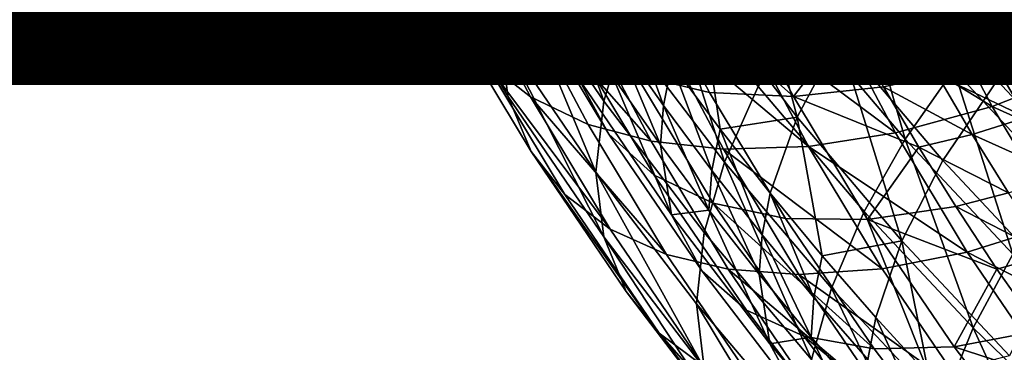
# Model space of a CAD drawing. Units: metres. Extents: x -4.41 to 2.1, y 0.19 to 3.06.
# Drawn here: x -1.72 to -1.68, y 1.56 to 1.57 of the extents above; entities that cross this region are included whole.
import ezdxf

# ---------------------------------------------------------------- set-up
doc = ezdxf.new("R2010")
doc.units = ezdxf.units.M
doc.linetypes.add('AUSGEZOGEN', pattern=[0])
doc.layers.add('Text Allgemein', color=7, linetype='AUSGEZOGEN', lineweight=25)
doc.layers.add('Vorh. Geländer', color=254, linetype='AUSGEZOGEN', lineweight=13)
doc.styles.add('ARIAL', font='ARIAL.TTF')

msp = doc.modelspace()

# ---------------------------------------------------------------- linework, layer by layer
at = {"layer": 'Vorh. Geländer', "color": 9, "linetype": 'AUSGEZOGEN', "lineweight": 25, "transparency": 33554687}
for points in [[(-1.701203, 1.578826, 1.30902), (-1.698207, 1.570438, 1.307567), (-1.701536, 1.575965, 1.312204)], [(-1.701203, 1.578826, 1.30902), (-1.697881, 1.573311, 1.304392), (-1.698207, 1.570438, 1.307567)], [(-1.695555, 1.579073, 1.299297), (-1.693142, 1.57043, 1.296951), (-1.697008, 1.576112, 1.301719)], [(-1.695555, 1.579073, 1.299297), (-1.691727, 1.573446, 1.294575), (-1.693142, 1.57043, 1.296951)], [(-1.686011, 1.578359, 1.293637), (-1.68216, 1.573312, 1.289401), (-1.684435, 1.57014, 1.290999), (-1.688349, 1.575272, 1.295305)], [(-1.700025, 1.577313, 1.325192), (-1.697018, 1.571627, 1.32042), (-1.695135, 1.569901, 1.323748), (-1.698104, 1.575516, 1.32846)], [(-1.703313, 1.576838, 1.323828), (-1.700243, 1.571031, 1.318956), (-1.698848, 1.569245, 1.322026), (-1.70189, 1.575, 1.326854)], [(-1.681477, 1.576624, 1.286109), (-1.679789, 1.568876, 1.282924), (-1.683975, 1.573811, 1.287065)], [(-1.681477, 1.576624, 1.286109), (-1.677368, 1.571778, 1.282042), (-1.679789, 1.568876, 1.282924)], [(-1.697008, 1.576112, 1.301719), (-1.693993, 1.567596, 1.299597), (-1.697881, 1.573311, 1.304392)], [(-1.697008, 1.576112, 1.301719), (-1.693142, 1.57043, 1.296951), (-1.693993, 1.567596, 1.299597)], [(-1.689965, 1.57625, 1.292749), (-1.68772, 1.568193, 1.290168), (-1.691727, 1.573446, 1.294575)], [(-1.689965, 1.57625, 1.292749), (-1.686006, 1.57106, 1.288395), (-1.68772, 1.568193, 1.290168)], [(-1.679458, 1.576299, 1.288434), (-1.67803, 1.568441, 1.285315), (-1.68216, 1.573312, 1.289401)], [(-1.679458, 1.576299, 1.288434), (-1.675409, 1.571524, 1.284428), (-1.67803, 1.568441, 1.285315)], [(-1.701536, 1.575965, 1.312204), (-1.698207, 1.570438, 1.307567), (-1.69788, 1.567807, 1.310952), (-1.701202, 1.573321, 1.31558)], [(-1.698104, 1.575516, 1.32846), (-1.695135, 1.569901, 1.323748), (-1.692693, 1.568671, 1.32686), (-1.695614, 1.574195, 1.331495)], [(-1.688349, 1.575272, 1.295305), (-1.68615, 1.566945, 1.293161), (-1.690113, 1.57214, 1.29752)], [(-1.688349, 1.575272, 1.295305), (-1.684435, 1.57014, 1.290999), (-1.68615, 1.566945, 1.293161)], [(-1.70189, 1.575, 1.326854), (-1.698848, 1.569245, 1.322026), (-1.696961, 1.567769, 1.325056), (-1.699967, 1.573453, 1.329826)], [(-1.695045, 1.574711, 1.304885), (-1.693529, 1.570216, 1.304229), (-1.695396, 1.573045, 1.306603)], [(-1.695045, 1.574711, 1.304885), (-1.693183, 1.571888, 1.302517), (-1.693529, 1.570216, 1.304229)], [(-1.695063, 1.56859, 1.312166), (-1.698324, 1.574003, 1.316708), (-1.697189, 1.57415, 1.310681)], [(-1.698324, 1.574003, 1.316708), (-1.695063, 1.56859, 1.312166), (-1.693785, 1.56626, 1.315917), (-1.697018, 1.571627, 1.32042)], [(-1.697189, 1.57415, 1.310681), (-1.695513, 1.57145, 1.308415), (-1.695063, 1.56859, 1.312166)], [(-1.695614, 1.574195, 1.331495), (-1.692693, 1.568671, 1.32686), (-1.6897, 1.567947, 1.329741), (-1.692562, 1.573359, 1.334282)], [(-1.683975, 1.573811, 1.287065), (-1.68176, 1.566053, 1.284193), (-1.686006, 1.57106, 1.288395)], [(-1.683975, 1.573811, 1.287065), (-1.679789, 1.568876, 1.282924), (-1.68176, 1.566053, 1.284193)], [(-1.680866, 1.572359, 1.342336), (-1.678231, 1.567377, 1.338155), (-1.6743, 1.568916, 1.338972), (-1.676856, 1.573752, 1.343029)], [(-1.701202, 1.573321, 1.31558), (-1.69788, 1.567807, 1.310952), (-1.696941, 1.56555, 1.314357), (-1.700243, 1.571031, 1.318956)], [(-1.699967, 1.573453, 1.329826), (-1.696961, 1.567769, 1.325056), (-1.69463, 1.566658, 1.327953), (-1.697589, 1.572254, 1.33265)], [(-1.697881, 1.573311, 1.304392), (-1.694311, 1.564711, 1.302761), (-1.698207, 1.570438, 1.307567)], [(-1.697881, 1.573311, 1.304392), (-1.693993, 1.567596, 1.299597), (-1.694311, 1.564711, 1.302761)], [(-1.691727, 1.573446, 1.294575), (-1.689097, 1.565127, 1.292501), (-1.693142, 1.57043, 1.296951)], [(-1.692562, 1.573359, 1.334282), (-1.6897, 1.567947, 1.329741), (-1.686297, 1.567782, 1.332233)], [(-1.692562, 1.573359, 1.334282), (-1.686297, 1.567782, 1.332233), (-1.689091, 1.573067, 1.336668)], [(-1.691727, 1.573446, 1.294575), (-1.68772, 1.568193, 1.290168), (-1.689097, 1.565127, 1.292501)], [(-1.684037, 1.570738, 1.33638), (-1.685357, 1.573325, 1.33855), (-1.689091, 1.573067, 1.336668)], [(-1.685357, 1.573325, 1.33855), (-1.684037, 1.570738, 1.33638), (-1.681825, 1.571174, 1.337255)], [(-1.68216, 1.573312, 1.289401), (-1.67803, 1.568441, 1.285315), (-1.680236, 1.565189, 1.286844), (-1.684435, 1.57014, 1.290999)], [(-1.695396, 1.573045, 1.306603), (-1.693644, 1.568618, 1.30604), (-1.695513, 1.57145, 1.308415)], [(-1.695396, 1.573045, 1.306603), (-1.693529, 1.570216, 1.304229), (-1.693644, 1.568618, 1.30604)], [(-1.689091, 1.573067, 1.336668), (-1.686297, 1.567782, 1.332233), (-1.684037, 1.570738, 1.33638)], [(-1.697589, 1.572254, 1.33265), (-1.69463, 1.566658, 1.327953), (-1.692073, 1.565972, 1.330494)], [(-1.697589, 1.572254, 1.33265), (-1.692073, 1.565972, 1.330494), (-1.694982, 1.571473, 1.33511)], [(-1.690113, 1.57214, 1.29752), (-1.69123, 1.569102, 1.300179), (-1.693183, 1.571888, 1.302517)], [(-1.689274, 1.566467, 1.297968), (-1.69123, 1.569102, 1.300179), (-1.690113, 1.57214, 1.29752)], [(-1.690113, 1.57214, 1.29752), (-1.68615, 1.566945, 1.293161), (-1.689274, 1.566467, 1.297968)], [(-1.684869, 1.571436, 1.341088), (-1.678231, 1.567377, 1.338155), (-1.680866, 1.572359, 1.342336)], [(-1.697018, 1.571627, 1.32042), (-1.693785, 1.56626, 1.315917), (-1.691942, 1.5646, 1.3193), (-1.695135, 1.569901, 1.323748)], [(-1.693183, 1.571888, 1.302517), (-1.691571, 1.567424, 1.301886), (-1.693529, 1.570216, 1.304229)], [(-1.693183, 1.571888, 1.302517), (-1.69123, 1.569102, 1.300179), (-1.691571, 1.567424, 1.301886)], [(-1.681825, 1.571174, 1.337255), (-1.678231, 1.569305, 1.335857), (-1.679588, 1.571784, 1.337937)], [(-1.677368, 1.571778, 1.282042), (-1.675481, 1.564276, 1.279064), (-1.679789, 1.568876, 1.282924)], [(-1.679588, 1.571784, 1.337937), (-1.678231, 1.569305, 1.335857), (-1.673909, 1.571062, 1.336678)], [(-1.695063, 1.56859, 1.312166), (-1.695513, 1.57145, 1.308415), (-1.693644, 1.568618, 1.30604)], [(-1.694982, 1.571473, 1.33511), (-1.692073, 1.565972, 1.330494), (-1.689136, 1.565653, 1.332855), (-1.691986, 1.571044, 1.337379)], [(-1.68847, 1.571021, 1.33947), (-1.682157, 1.566307, 1.336784), (-1.684869, 1.571436, 1.341088)], [(-1.684869, 1.571436, 1.341088), (-1.682157, 1.566307, 1.336784), (-1.678231, 1.567377, 1.338155)], [(-1.675409, 1.571524, 1.284428), (-1.673778, 1.563901, 1.281505), (-1.67803, 1.568441, 1.285315)], [(-1.700243, 1.571031, 1.318956), (-1.696941, 1.56555, 1.314357), (-1.695576, 1.563813, 1.317468), (-1.698848, 1.569245, 1.322026)], [(-1.691986, 1.571044, 1.337379), (-1.689136, 1.565653, 1.332855), (-1.685688, 1.565759, 1.335055)], [(-1.691986, 1.571044, 1.337379), (-1.685688, 1.565759, 1.335055), (-1.68847, 1.571021, 1.33947)], [(-1.68847, 1.571021, 1.33947), (-1.685688, 1.565759, 1.335055), (-1.682157, 1.566307, 1.336784)], [(-1.686006, 1.57106, 1.288395), (-1.68176, 1.566053, 1.284193), (-1.683422, 1.563125, 1.285915), (-1.68772, 1.568193, 1.290168)], [(-1.684037, 1.570738, 1.33638), (-1.680446, 1.568653, 1.33514), (-1.681825, 1.571174, 1.337255)], [(-1.681825, 1.571174, 1.337255), (-1.680446, 1.568653, 1.33514), (-1.678231, 1.569305, 1.335857)], [(-1.673909, 1.571062, 1.336678), (-1.678231, 1.569305, 1.335857), (-1.67685, 1.566941, 1.333873)], [(-1.698207, 1.570438, 1.307567), (-1.694311, 1.564711, 1.302761), (-1.693992, 1.562092, 1.306157)], [(-1.698207, 1.570438, 1.307567), (-1.693992, 1.562092, 1.306157), (-1.69788, 1.567807, 1.310952)], [(-1.693142, 1.57043, 1.296951), (-1.689097, 1.565127, 1.292501), (-1.689924, 1.562262, 1.295121), (-1.693993, 1.567596, 1.299597)], [(-1.686297, 1.567782, 1.332233), (-1.682636, 1.568177, 1.334231), (-1.684037, 1.570738, 1.33638)], [(-1.684037, 1.570738, 1.33638), (-1.682636, 1.568177, 1.334231), (-1.680446, 1.568653, 1.33514)], [(-1.693529, 1.570216, 1.304229), (-1.691685, 1.565823, 1.303695), (-1.693644, 1.568618, 1.30604)], [(-1.693529, 1.570216, 1.304229), (-1.691571, 1.567424, 1.301886), (-1.691685, 1.565823, 1.303695)], [(-1.684435, 1.57014, 1.290999), (-1.681899, 1.561933, 1.288955), (-1.68615, 1.566945, 1.293161)], [(-1.684435, 1.57014, 1.290999), (-1.680236, 1.565189, 1.286844), (-1.681899, 1.561933, 1.288955)], [(-1.695135, 1.569901, 1.323748), (-1.691942, 1.5646, 1.3193), (-1.689552, 1.563457, 1.322485), (-1.692693, 1.568671, 1.32686)], [(-1.698848, 1.569245, 1.322026), (-1.695576, 1.563813, 1.317468), (-1.69373, 1.562404, 1.320555)], [(-1.698848, 1.569245, 1.322026), (-1.69373, 1.562404, 1.320555), (-1.696961, 1.567769, 1.325056)], [(-1.680446, 1.568653, 1.33514), (-1.67685, 1.566941, 1.333873), (-1.678231, 1.569305, 1.335857)], [(-1.69123, 1.569102, 1.300179), (-1.68961, 1.564782, 1.299669), (-1.691571, 1.567424, 1.301886)], [(-1.69123, 1.569102, 1.300179), (-1.689274, 1.566467, 1.297968), (-1.68961, 1.564782, 1.299669)], [(-1.679789, 1.568876, 1.282924), (-1.677388, 1.561386, 1.280277), (-1.68176, 1.566053, 1.284193)], [(-1.679789, 1.568876, 1.282924), (-1.675481, 1.564276, 1.279064), (-1.677388, 1.561386, 1.280277)], [(-1.678231, 1.567377, 1.338155), (-1.67155, 1.564352, 1.335142), (-1.6743, 1.568916, 1.338972)], [(-1.691247, 1.562981, 1.307459), (-1.695063, 1.56859, 1.312166), (-1.693644, 1.568618, 1.30604)], [(-1.695063, 1.56859, 1.312166), (-1.691247, 1.562981, 1.307459), (-1.690002, 1.560699, 1.31125), (-1.693785, 1.56626, 1.315917)], [(-1.693644, 1.568618, 1.30604), (-1.691685, 1.565823, 1.303695), (-1.691247, 1.562981, 1.307459)], [(-1.692693, 1.568671, 1.32686), (-1.689552, 1.563457, 1.322485), (-1.686623, 1.562839, 1.325455), (-1.6897, 1.567947, 1.329741)], [(-1.682636, 1.568177, 1.334231), (-1.679043, 1.56625, 1.333123), (-1.680446, 1.568653, 1.33514)], [(-1.680446, 1.568653, 1.33514), (-1.679043, 1.56625, 1.333123), (-1.67685, 1.566941, 1.333873)], [(-1.67803, 1.568441, 1.285315), (-1.673778, 1.563901, 1.281505), (-1.675913, 1.560574, 1.282971), (-1.680236, 1.565189, 1.286844)], [(-1.68772, 1.568193, 1.290168), (-1.683422, 1.563125, 1.285915), (-1.684757, 1.56001, 1.288207), (-1.689097, 1.565127, 1.292501)], [(-1.681209, 1.565735, 1.332182), (-1.682636, 1.568177, 1.334231), (-1.686297, 1.567782, 1.332233)], [(-1.682636, 1.568177, 1.334231), (-1.681209, 1.565735, 1.332182), (-1.679043, 1.56625, 1.333123)], [(-1.69788, 1.567807, 1.310952), (-1.693992, 1.562092, 1.306157), (-1.693077, 1.559871, 1.309591), (-1.696941, 1.56555, 1.314357)], [(-1.696961, 1.567769, 1.325056), (-1.69373, 1.562404, 1.320555), (-1.691448, 1.561375, 1.323521)], [(-1.696961, 1.567769, 1.325056), (-1.691448, 1.561375, 1.323521), (-1.69463, 1.566658, 1.327953)], [(-1.6897, 1.567947, 1.329741), (-1.686623, 1.562839, 1.325455), (-1.683292, 1.562794, 1.328048), (-1.686297, 1.567782, 1.332233)], [(-1.686297, 1.567782, 1.332233), (-1.683292, 1.562794, 1.328048), (-1.681209, 1.565735, 1.332182)], [(-1.693993, 1.567596, 1.299597), (-1.689924, 1.562262, 1.295121), (-1.690233, 1.559366, 1.298276), (-1.694311, 1.564711, 1.302761)], [(-1.691571, 1.567424, 1.301886), (-1.689723, 1.56318, 1.301476), (-1.691685, 1.565823, 1.303695)], [(-1.691571, 1.567424, 1.301886), (-1.68961, 1.564782, 1.299669), (-1.689723, 1.56318, 1.301476)], [(-1.682157, 1.566307, 1.336784), (-1.67924, 1.561465, 1.332721), (-1.675398, 1.562674, 1.334209), (-1.678231, 1.567377, 1.338155)], [(-1.678231, 1.567377, 1.338155), (-1.675398, 1.562674, 1.334209), (-1.67155, 1.564352, 1.335142)], [(-1.68615, 1.566945, 1.293161), (-1.687237, 1.563867, 1.295787), (-1.689274, 1.566467, 1.297968)], [(-1.685134, 1.561323, 1.293651), (-1.687237, 1.563867, 1.295787), (-1.68615, 1.566945, 1.293161)], [(-1.68615, 1.566945, 1.293161), (-1.681899, 1.561933, 1.288955), (-1.685134, 1.561323, 1.293651)], [(-1.679043, 1.56625, 1.333123), (-1.675398, 1.564602, 1.331911), (-1.67685, 1.566941, 1.333873)], [(-1.69463, 1.566658, 1.327953), (-1.691448, 1.561375, 1.323521), (-1.688946, 1.56078, 1.326138), (-1.692073, 1.565972, 1.330494)], [(-1.689274, 1.566467, 1.297968), (-1.687569, 1.562177, 1.297483), (-1.68961, 1.564782, 1.299669)], [(-1.689274, 1.566467, 1.297968), (-1.687237, 1.563867, 1.295787), (-1.687569, 1.562177, 1.297483)], [(-1.693785, 1.56626, 1.315917), (-1.690002, 1.560699, 1.31125), (-1.688206, 1.559108, 1.314692), (-1.691942, 1.5646, 1.3193)], [(-1.685688, 1.565759, 1.335055), (-1.67924, 1.561465, 1.332721), (-1.682157, 1.566307, 1.336784)], [(-1.68176, 1.566053, 1.284193), (-1.678997, 1.558401, 1.281951), (-1.683422, 1.563125, 1.285915)], [(-1.68176, 1.566053, 1.284193), (-1.677388, 1.561386, 1.280277), (-1.678997, 1.558401, 1.281951)], [(-1.681209, 1.565735, 1.332182), (-1.677566, 1.563872, 1.331128), (-1.679043, 1.56625, 1.333123)], [(-1.679043, 1.56625, 1.333123), (-1.677566, 1.563872, 1.331128), (-1.675398, 1.564602, 1.331911)], [(-1.692073, 1.565972, 1.330494), (-1.688946, 1.56078, 1.326138), (-1.686071, 1.560565, 1.328586), (-1.689136, 1.565653, 1.332855)], [(-1.691247, 1.562981, 1.307459), (-1.691685, 1.565823, 1.303695), (-1.689723, 1.56318, 1.301476)], [(-1.689136, 1.565653, 1.332855), (-1.682696, 1.560793, 1.330887), (-1.685688, 1.565759, 1.335055)], [(-1.689136, 1.565653, 1.332855), (-1.686071, 1.560565, 1.328586), (-1.682696, 1.560793, 1.330887)], [(-1.685688, 1.565759, 1.335055), (-1.682696, 1.560793, 1.330887), (-1.67924, 1.561465, 1.332721)], [(-1.683292, 1.562794, 1.328048), (-1.679709, 1.563319, 1.330154), (-1.681209, 1.565735, 1.332182)], [(-1.681209, 1.565735, 1.332182), (-1.679709, 1.563319, 1.330154), (-1.677566, 1.563872, 1.331128)], [(-1.696941, 1.56555, 1.314357), (-1.693077, 1.559871, 1.309591), (-1.691747, 1.558185, 1.312745)], [(-1.696941, 1.56555, 1.314357), (-1.691747, 1.558185, 1.312745), (-1.695576, 1.563813, 1.317468)], [(-1.689097, 1.565127, 1.292501), (-1.68556, 1.557116, 1.290803), (-1.689924, 1.562262, 1.295121)], [(-1.689097, 1.565127, 1.292501), (-1.684757, 1.56001, 1.288207), (-1.68556, 1.557116, 1.290803)], [(-1.680236, 1.565189, 1.286844), (-1.675913, 1.560574, 1.282971), (-1.677523, 1.557261, 1.285035), (-1.681899, 1.561933, 1.288955)], [(-1.694311, 1.564711, 1.302761), (-1.690233, 1.559366, 1.298276), (-1.689923, 1.556758, 1.301682)], [(-1.694311, 1.564711, 1.302761), (-1.689923, 1.556758, 1.301682), (-1.693992, 1.562092, 1.306157)], [(-1.691942, 1.5646, 1.3193), (-1.688206, 1.559108, 1.314692), (-1.685877, 1.558054, 1.317951), (-1.689552, 1.563457, 1.322485)], [(-1.68961, 1.564782, 1.299669), (-1.68768, 1.560572, 1.299288), (-1.689723, 1.56318, 1.301476)], [(-1.68961, 1.564782, 1.299669), (-1.687569, 1.562177, 1.297483), (-1.68768, 1.560572, 1.299288)], [(-1.695576, 1.563813, 1.317468), (-1.691747, 1.558185, 1.312745), (-1.689948, 1.556845, 1.31589), (-1.69373, 1.562404, 1.320555)], [(-1.687237, 1.563867, 1.295787), (-1.685461, 1.559626, 1.295343), (-1.687569, 1.562177, 1.297483)], [(-1.687237, 1.563867, 1.295787), (-1.685134, 1.561323, 1.293651), (-1.685461, 1.559626, 1.295343)], [(-1.679709, 1.563319, 1.330154), (-1.675921, 1.561379, 1.329036), (-1.677566, 1.563872, 1.331128)], [(-1.689552, 1.563457, 1.322485), (-1.685877, 1.558054, 1.317951), (-1.683022, 1.557545, 1.321013)], [(-1.689552, 1.563457, 1.322485), (-1.683022, 1.557545, 1.321013), (-1.686623, 1.562839, 1.325455)], [(-1.678037, 1.560785, 1.328028), (-1.679709, 1.563319, 1.330154), (-1.683292, 1.562794, 1.328048)], [(-1.679709, 1.563319, 1.330154), (-1.678037, 1.560785, 1.328028), (-1.675921, 1.561379, 1.329036)], [(-1.687253, 1.557746, 1.303066), (-1.691247, 1.562981, 1.307459), (-1.689723, 1.56318, 1.301476)], [(-1.691247, 1.562981, 1.307459), (-1.687253, 1.557746, 1.303066), (-1.686042, 1.555508, 1.306895), (-1.690002, 1.560699, 1.31125)], [(-1.689723, 1.56318, 1.301476), (-1.68768, 1.560572, 1.299288), (-1.687253, 1.557746, 1.303066)], [(-1.686623, 1.562839, 1.325455), (-1.683022, 1.557545, 1.321013), (-1.679776, 1.557625, 1.323711), (-1.683292, 1.562794, 1.328048)], [(-1.683422, 1.563125, 1.285915), (-1.68029, 1.55524, 1.284205), (-1.684757, 1.56001, 1.288207)], [(-1.683422, 1.563125, 1.285915), (-1.678997, 1.558401, 1.281951), (-1.68029, 1.55524, 1.284205)], [(-1.683292, 1.562794, 1.328048), (-1.679776, 1.557625, 1.323711), (-1.678037, 1.560785, 1.328028)], [(-1.67924, 1.561465, 1.332721), (-1.672083, 1.557801, 1.33012), (-1.675398, 1.562674, 1.334209)], [(-1.693992, 1.562092, 1.306157), (-1.689923, 1.556758, 1.301682), (-1.689033, 1.55457, 1.305143)], [(-1.693992, 1.562092, 1.306157), (-1.689033, 1.55457, 1.305143), (-1.693077, 1.559871, 1.309591)], [(-1.69373, 1.562404, 1.320555), (-1.689948, 1.556845, 1.31589), (-1.687724, 1.555901, 1.318927), (-1.691448, 1.561375, 1.323521)], [(-1.689924, 1.562262, 1.295121), (-1.68556, 1.557116, 1.290803), (-1.685859, 1.554209, 1.293949), (-1.690233, 1.559366, 1.298276)], [(-1.687569, 1.562177, 1.297483), (-1.68557, 1.55802, 1.297146), (-1.68768, 1.560572, 1.299288)], [(-1.687569, 1.562177, 1.297483), (-1.685461, 1.559626, 1.295343), (-1.68557, 1.55802, 1.297146)], [(-1.681899, 1.561933, 1.288955), (-1.682953, 1.558816, 1.291548), (-1.685134, 1.561323, 1.293651)], [(-1.680783, 1.556443, 1.289557), (-1.682953, 1.558816, 1.291548), (-1.681899, 1.561933, 1.288955)], [(-1.681899, 1.561933, 1.288955), (-1.677523, 1.557261, 1.285035), (-1.680783, 1.556443, 1.289557)], [(-1.691448, 1.561375, 1.323521), (-1.687724, 1.555901, 1.318927), (-1.685285, 1.5554, 1.321623), (-1.688946, 1.56078, 1.326138)], [(-1.685134, 1.561323, 1.293651), (-1.682953, 1.558816, 1.291548), (-1.683275, 1.557114, 1.293235), (-1.685461, 1.559626, 1.295343)], [(-1.682696, 1.560793, 1.330887), (-1.679195, 1.555646, 1.326569), (-1.675827, 1.556448, 1.328511), (-1.67924, 1.561465, 1.332721)], [(-1.67924, 1.561465, 1.332721), (-1.675827, 1.556448, 1.328511), (-1.672083, 1.557801, 1.33012)], [(-1.677388, 1.561386, 1.280277), (-1.674147, 1.553696, 1.278003), (-1.678997, 1.558401, 1.281951)], [(-1.678037, 1.560785, 1.328028), (-1.676284, 1.558284, 1.32593), (-1.674196, 1.558918, 1.326971), (-1.675921, 1.561379, 1.329036)], [(-1.690002, 1.560699, 1.31125), (-1.686042, 1.555508, 1.306895), (-1.684295, 1.553982, 1.31039), (-1.688206, 1.559108, 1.314692)], [(-1.688946, 1.56078, 1.326138), (-1.685285, 1.5554, 1.321623), (-1.682484, 1.555292, 1.324161)], [(-1.688946, 1.56078, 1.326138), (-1.682484, 1.555292, 1.324161), (-1.686071, 1.560565, 1.328586)], [(-1.687253, 1.557746, 1.303066), (-1.68768, 1.560572, 1.299288), (-1.68557, 1.55802, 1.297146)], [(-1.686071, 1.560565, 1.328586), (-1.679195, 1.555646, 1.326569), (-1.682696, 1.560793, 1.330887)], [(-1.686071, 1.560565, 1.328586), (-1.682484, 1.555292, 1.324161), (-1.679195, 1.555646, 1.326569)], [(-1.679776, 1.557625, 1.323711), (-1.676284, 1.558284, 1.32593), (-1.678037, 1.560785, 1.328028)], [(-1.693077, 1.559871, 1.309591), (-1.689033, 1.55457, 1.305143), (-1.687739, 1.552932, 1.308337), (-1.691747, 1.558185, 1.312745)], [(-1.685461, 1.559626, 1.295343), (-1.683275, 1.557114, 1.293235), (-1.683383, 1.555506, 1.295037), (-1.68557, 1.55802, 1.297146)], [(-1.684757, 1.56001, 1.288207), (-1.681067, 1.552318, 1.286777), (-1.68556, 1.557116, 1.290803)], [(-1.684757, 1.56001, 1.288207), (-1.68029, 1.55524, 1.284205), (-1.681067, 1.552318, 1.286777)], [(-1.690233, 1.559366, 1.298276), (-1.685859, 1.554209, 1.293949), (-1.685559, 1.551612, 1.297363)], [(-1.690233, 1.559366, 1.298276), (-1.685559, 1.551612, 1.297363), (-1.689923, 1.556758, 1.301682)], [(-1.688206, 1.559108, 1.314692), (-1.684295, 1.553982, 1.31039), (-1.68203, 1.553011, 1.31372), (-1.685877, 1.558054, 1.317951)], [(-1.682953, 1.558816, 1.291548), (-1.6811, 1.554735, 1.291239), (-1.683275, 1.557114, 1.293235)], [(-1.682953, 1.558816, 1.291548), (-1.680783, 1.556443, 1.289557), (-1.6811, 1.554735, 1.291239)], [(-1.691747, 1.558185, 1.312745), (-1.687739, 1.552932, 1.308337), (-1.685989, 1.551656, 1.311536)], [(-1.691747, 1.558185, 1.312745), (-1.685989, 1.551656, 1.311536), (-1.689948, 1.556845, 1.31589)], [(-1.682969, 1.552694, 1.298828), (-1.687253, 1.557746, 1.303066), (-1.68557, 1.55802, 1.297146)], [(-1.685877, 1.558054, 1.317951), (-1.68203, 1.553011, 1.31372), (-1.679253, 1.552605, 1.316867)], [(-1.685877, 1.558054, 1.317951), (-1.679253, 1.552605, 1.316867), (-1.683022, 1.557545, 1.321013)], [(-1.68557, 1.55802, 1.297146), (-1.683383, 1.555506, 1.295037), (-1.682969, 1.552694, 1.298828)], [(-1.678997, 1.558401, 1.281951), (-1.675393, 1.55049, 1.280219), (-1.68029, 1.55524, 1.284205)], [(-1.674528, 1.555918, 1.323945), (-1.676284, 1.558284, 1.32593), (-1.679776, 1.557625, 1.323711)], [(-1.678997, 1.558401, 1.281951), (-1.674147, 1.553696, 1.278003), (-1.675393, 1.55049, 1.280219)], [(-1.687253, 1.557746, 1.303066), (-1.682969, 1.552694, 1.298828), (-1.681795, 1.5505, 1.302692), (-1.686042, 1.555508, 1.306895)], [(-1.683022, 1.557545, 1.321013), (-1.679253, 1.552605, 1.316867), (-1.676095, 1.552801, 1.319663), (-1.679776, 1.557625, 1.323711)], [(-1.679776, 1.557625, 1.323711), (-1.676095, 1.552801, 1.319663), (-1.674528, 1.555918, 1.323945)]]:
    msp.add_3dface(points, dxfattribs=at)

# ---------------------------------------------------------------- texts
at = {"layer": 'Text Allgemein', "color": 7, "linetype": 'AUSGEZOGEN', "lineweight": 25, "transparency": 33554687, "insert": (-2.381716, 1.667461), "char_height": 0.18, "width": 1.81518147, "attachment_point": 1, "line_spacing_factor": 1.024096, "style": 'ARIAL'}
msp.add_mtext('\\A1;{\\fArial|i0|b0;\\H0.180000;\\W0.833333;\\C7;TURM FCR2,2/2,0}\\P{\\fArial|i0|b0;\\H0.180000;\\W0.833333;\\C1;XXXXX}\\P', dxfattribs=at)

doc.saveas('drawing.dxf')
